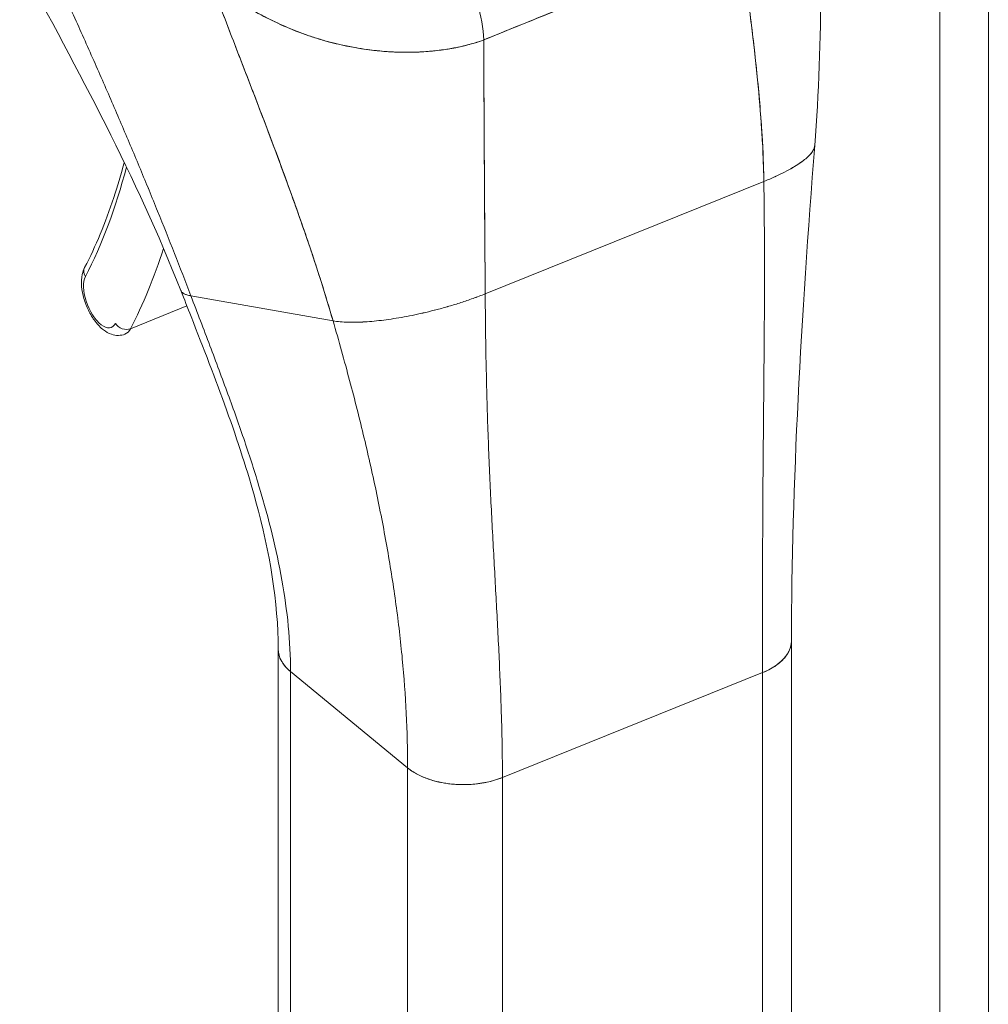
# Model space of a CAD drawing. Units: inches. Extents: x 16 to 360, y 7 to 225.
# Drawn here: x 359 to 360, y 183 to 184 of the extents above; entities that cross this region are included whole.
import ezdxf

# ---------------------------------------------------------------- set-up
doc = ezdxf.new("R2010")
doc.units = ezdxf.units.IN
doc.header["$LTSCALE"] = 22
doc.header["$MEASUREMENT"] = 0
doc.layers.add('Visible (ANSI)', color=7, linetype='Continuous', lineweight=5)
doc.layers.add('Visible Narrow (ANSI)', color=7, linetype='Continuous', lineweight=5)

msp = doc.modelspace()

# ---------------------------------------------------------------- linework, layer by layer
at = {"layer": 'Visible (ANSI)'}
for p, q in [((360.2392, 167.6597), (360.2392, 204.9242)), ((359.5987, 183.9941), (359.9534, 184.1371)), ((359.9534, 184.1371), (359.5987, 183.9941)), ((359.224, 183.9915), (359.405, 183.9597)), ((359.405, 183.9597), (359.224, 183.9915)), ((359.219, 183.9786), (359.1471, 183.9497)), ((359.9886, 182.9975), (359.9886, 183.5527)), ((359.3352, 182.9866), (359.3352, 183.5416)), ((359.3509, 181.7778), (359.3509, 183.5132)), ((359.3509, 183.5132), (359.4999, 183.3906)), ((359.3509, 183.5132), (359.3509, 182.958)), ((359.4999, 183.3906), (359.3509, 183.5132)), ((359.6206, 183.3784), (359.9517, 183.5119)), ((359.9517, 183.5119), (359.6206, 183.3784)), ((359.9517, 183.5119), (359.9517, 181.7765)), ((359.9517, 182.9567), (359.9517, 183.5119)), ((359.4999, 182.8354), (359.4999, 183.3906)), ((359.4999, 183.3906), (359.4999, 183.3906)), ((359.6206, 183.3784), (359.6206, 182.8231)), ((359.6206, 183.3784), (359.6206, 183.3784))]:
    msp.add_line(p, q, dxfattribs=at)
for centre, major_axis, ratio, start_param, end_param in [((359.5145, 184.3728), (-0.0546, 0.1336), 0.469299, 4.103109, 4.810973), ((359.5145, 184.3728), (0.0546, -0.1336), 0.469299, 0.961516, 1.669381), ((358.4212, 185.0612), (0.4913, -1.2183), 0.468926, 0.381264, 0.564567), ((358.433, 185.066), (0.5247, -1.3013), 0.468926, 0.381264, 0.511499), ((359.1016, 184.0209), (-0.0128, 0.0067), 0.819817, 0, 0.959504), ((359.1016, 184.0209), (-0.0128, 0.0067), 0.819817, 0, 0.959499), ((359.1089, 183.9862), (-0.014, 0.0348), 0.468926, 0.381264, 3.522857), ((359.1398, 183.9611), (0.0128, -0.0067), 0.819817, 4.101086, 5.671888), ((359.1207, 183.991), (0.0194, -0.0482), 0.468926, 0, 0.381264), ((359.902, 183.5527), (0.0866, 0), 0.575862, 5.323271, 6.283127), ((359.4218, 183.5418), (-0.0866, 0), 0.575862, 6.282958, 6.894032), ((359.5709, 183.4192), (0.0866, 0), 0.575862, 3.752467, 5.323238)]:
    msp.add_ellipse(centre, major_axis=major_axis, ratio=ratio, start_param=start_param, end_param=end_param, dxfattribs=at)
for points in [[(360.0296, 184.5963), (360.0255, 184.4569), (360.0287, 184.3164), (360.0182, 184.1827)], [(359.2112, 183.9983), (359.1545, 184.1425), (359.0814, 184.2768), (359.0061, 184.4161)], [(360.0182, 184.1827), (360.0013, 183.9659), (359.9886, 183.75), (359.9886, 183.5527)], [(359.405, 183.9597), (359.4079, 183.9592), (359.414, 183.9584), (359.4239, 183.9579), (359.4344, 183.9578), (359.4456, 183.9583), (359.4573, 183.9592), (359.4695, 183.9606), (359.4821, 183.9624), (359.4953, 183.9646), (359.5089, 183.9673), (359.523, 183.9704), (359.5375, 183.974), (359.5525, 183.9782), (359.5677, 183.9828), (359.5832, 183.9881), (359.5935, 183.992), (359.5987, 183.9941)]]:
    msp.add_open_spline(points, degree=3, dxfattribs=at)
for points, knots in [([(359.5971, 184.3174), (359.6127, 184.3238), (359.6282, 184.3301), (359.6439, 184.3364), (359.6593, 184.3426), (359.6747, 184.3488), (359.6904, 184.355), (359.695, 184.3569), (359.6995, 184.3587), (359.7042, 184.3606), (359.7149, 184.3649), (359.7258, 184.3692), (359.7367, 184.3736), (359.7521, 184.3798), (359.7675, 184.386), (359.7829, 184.3922), (359.7935, 184.3965), (359.804, 184.4008), (359.8145, 184.4051), (359.8194, 184.407), (359.8243, 184.409), (359.8291, 184.411), (359.8447, 184.4173), (359.8602, 184.4236), (359.8756, 184.4298), (359.8912, 184.4361), (359.9068, 184.4424), (359.9224, 184.4485)], [0, 0, 0, 0, 0.146953, 0.146953, 0.146953, 0.291147, 0.291147, 0.291147, 0.333333, 0.333333, 0.333333, 0.431915, 0.431915, 0.431915, 0.570999, 0.570999, 0.570999, 0.666667, 0.666667, 0.666667, 0.711352, 0.711352, 0.711352, 0.854594, 0.854594, 0.854594, 1, 1, 1, 1]), ([(359.9224, 184.4485), (359.896, 184.438), (359.8695, 184.4274), (359.843, 184.4167), (359.8153, 184.4055), (359.7875, 184.3942), (359.7597, 184.3831), (359.7319, 184.3719), (359.7041, 184.3607), (359.6764, 184.3496), (359.6678, 184.3461), (359.6592, 184.3426), (359.6506, 184.3392), (359.6327, 184.3319), (359.6149, 184.3247), (359.5971, 184.3174)], [0, 0, 0, 0, 0.24471, 0.24471, 0.24471, 0.500303, 0.500303, 0.500303, 0.755735, 0.755735, 0.755735, 0.834924, 0.834924, 0.834924, 1, 1, 1, 1]), ([(359.9534, 184.1371), (359.9531, 184.1561), (359.9523, 184.1758), (359.9511, 184.1961), (359.9498, 184.2164), (359.9482, 184.2372), (359.9462, 184.2586), (359.9441, 184.28), (359.9418, 184.3019), (359.9391, 184.3241), (359.9364, 184.3463), (359.9335, 184.3689), (359.9304, 184.3918), (359.9278, 184.4106), (359.9251, 184.4295), (359.9224, 184.4485)], [0, 0, 0, 0, 0.207436, 0.207436, 0.207436, 0.414872, 0.414872, 0.414872, 0.622309, 0.622309, 0.622309, 0.829745, 0.829745, 0.829745, 1, 1, 1, 1]), ([(359.9224, 184.4485), (359.9264, 184.4207), (359.9303, 184.393), (359.9339, 184.3657), (359.9374, 184.3384), (359.9407, 184.3115), (359.9435, 184.2853), (359.9463, 184.259), (359.9486, 184.2334), (359.9503, 184.2087), (359.952, 184.1839), (359.9531, 184.16), (359.9534, 184.1371)], [0, 0, 0, 0, 0.249407, 0.249407, 0.249407, 0.499604, 0.499604, 0.499604, 0.749802, 0.749802, 0.749802, 1, 1, 1, 1]), ([(359.224, 183.9915), (359.2171, 184.0098), (359.2101, 184.0277), (359.2031, 184.0456), (359.1961, 184.0635), (359.189, 184.0813), (359.1817, 184.0991), (359.1745, 184.1169), (359.1672, 184.1347), (359.1597, 184.1527), (359.1522, 184.1707), (359.1446, 184.1888), (359.1368, 184.2071), (359.129, 184.2254), (359.121, 184.2439), (359.1129, 184.2626), (359.1047, 184.2814), (359.0963, 184.3003), (359.0877, 184.3196), (359.0791, 184.3388), (359.0702, 184.3583), (359.0612, 184.3781), (359.0521, 184.3979), (359.0428, 184.4179), (359.0333, 184.4382)], [0, 0, 0, 0, 0.125, 0.125, 0.125, 0.25, 0.25, 0.25, 0.375, 0.375, 0.375, 0.5, 0.5, 0.5, 0.625, 0.625, 0.625, 0.75, 0.75, 0.75, 0.875001, 0.875001, 0.875001, 1, 1, 1, 1]), ([(359.0333, 184.4382), (359.0428, 184.4179), (359.0521, 184.3979), (359.0612, 184.3781), (359.0702, 184.3584), (359.0791, 184.3388), (359.0877, 184.3196), (359.0963, 184.3003), (359.1047, 184.2814), (359.1129, 184.2626), (359.121, 184.2439), (359.129, 184.2254), (359.1368, 184.2071), (359.1446, 184.1888), (359.1522, 184.1707), (359.1597, 184.1527), (359.1672, 184.1348), (359.1745, 184.1169), (359.1817, 184.0991), (359.189, 184.0813), (359.1961, 184.0635), (359.2031, 184.0456), (359.2101, 184.0277), (359.2171, 184.0098), (359.224, 183.9915)], [0, 0, 0, 0, 0.124961, 0.124961, 0.124961, 0.249967, 0.249967, 0.249967, 0.374972, 0.374972, 0.374972, 0.499978, 0.499978, 0.499978, 0.624983, 0.624983, 0.624983, 0.749989, 0.749989, 0.749989, 0.874994, 0.874994, 0.874994, 1, 1, 1, 1]), ([(359.2494, 184.3912), (359.2495, 184.3908), (359.2497, 184.3903), (359.2499, 184.3899), (359.2592, 184.3653), (359.2686, 184.3406), (359.2781, 184.316), (359.2876, 184.2914), (359.2972, 184.2667), (359.3066, 184.2422), (359.316, 184.2177), (359.3253, 184.1932), (359.3343, 184.1689), (359.3433, 184.1447), (359.3521, 184.1206), (359.3605, 184.0969), (359.3689, 184.0731), (359.3769, 184.0497), (359.3843, 184.0268), (359.3918, 184.0038), (359.3987, 183.9814), (359.405, 183.9597)], [0, 0, 0, 0, 0.002892, 0.002892, 0.002892, 0.169077, 0.169077, 0.169077, 0.335261, 0.335261, 0.335261, 0.501446, 0.501446, 0.501446, 0.667631, 0.667631, 0.667631, 0.833815, 0.833815, 0.833815, 1, 1, 1, 1]), ([(359.5971, 184.3174), (359.5931, 184.3159), (359.5889, 184.3145), (359.5847, 184.3132), (359.5801, 184.3119), (359.5754, 184.3106), (359.5706, 184.3095), (359.5655, 184.3083), (359.5603, 184.3072), (359.555, 184.3063), (359.5527, 184.3059), (359.5505, 184.3055), (359.5482, 184.3052), (359.5447, 184.3047), (359.5411, 184.3042), (359.5376, 184.3038), (359.5312, 184.303), (359.5248, 184.3025), (359.5182, 184.3021), (359.5112, 184.3017), (359.5041, 184.3015), (359.4969, 184.3016), (359.4955, 184.3016), (359.4941, 184.3016), (359.4926, 184.3016), (359.4864, 184.3017), (359.4801, 184.302), (359.4737, 184.3024), (359.4655, 184.303), (359.4571, 184.3039), (359.4487, 184.305), (359.4434, 184.3057), (359.4381, 184.3066), (359.4327, 184.3075), (359.4292, 184.3081), (359.4258, 184.3088), (359.4223, 184.3095), (359.4131, 184.3114), (359.4039, 184.3136), (359.3945, 184.3163), (359.3864, 184.3186), (359.3782, 184.3212), (359.3699, 184.3241), (359.3684, 184.3246), (359.3669, 184.3252), (359.3654, 184.3257), (359.3552, 184.3295), (359.345, 184.3337), (359.3348, 184.3384), (359.3251, 184.3429), (359.3156, 184.3478), (359.3063, 184.3529), (359.3053, 184.3535), (359.3042, 184.354), (359.3032, 184.3546), (359.293, 184.3604), (359.2831, 184.3665), (359.2735, 184.373), (359.2652, 184.3788), (359.2572, 184.3848), (359.2494, 184.3912)], [0, 0, 0, 0, 0.045131, 0.045131, 0.045131, 0.093426, 0.093426, 0.093426, 0.144884, 0.144884, 0.144884, 0.166667, 0.166667, 0.166667, 0.199814, 0.199814, 0.199814, 0.258524, 0.258524, 0.258524, 0.321011, 0.321011, 0.321011, 0.333333, 0.333333, 0.333333, 0.387116, 0.387116, 0.387116, 0.456419, 0.456419, 0.456419, 0.5, 0.5, 0.5, 0.528256, 0.528256, 0.528256, 0.602165, 0.602165, 0.602165, 0.666667, 0.666667, 0.666667, 0.678273, 0.678273, 0.678273, 0.757412, 0.757412, 0.757412, 0.833333, 0.833333, 0.833333, 0.841729, 0.841729, 0.841729, 0.926303, 0.926303, 0.926303, 1, 1, 1, 1]), ([(359.2494, 184.3912), (359.2554, 184.3859), (359.2617, 184.3809), (359.2683, 184.3762), (359.2751, 184.3714), (359.2822, 184.3668), (359.2894, 184.3625), (359.295, 184.3591), (359.3007, 184.3559), (359.3065, 184.3528), (359.3066, 184.3527), (359.3067, 184.3527), (359.3068, 184.3526), (359.3087, 184.3516), (359.3106, 184.3506), (359.3125, 184.3496), (359.3206, 184.3454), (359.3289, 184.3413), (359.3372, 184.3375), (359.3458, 184.3336), (359.3544, 184.3299), (359.363, 184.3267), (359.3654, 184.3257), (359.3678, 184.3249), (359.3702, 184.324), (359.3754, 184.3221), (359.3807, 184.3204), (359.3859, 184.3188), (359.3869, 184.3184), (359.388, 184.3181), (359.3891, 184.3178), (359.3979, 184.3152), (359.4067, 184.3129), (359.4153, 184.311), (359.4212, 184.3097), (359.4272, 184.3085), (359.433, 184.3075), (359.4358, 184.307), (359.4385, 184.3065), (359.4412, 184.3061), (359.4497, 184.3048), (359.4582, 184.3038), (359.4665, 184.303), (359.4748, 184.3023), (359.483, 184.3018), (359.4911, 184.3016), (359.4917, 184.3016), (359.4923, 184.3016), (359.4929, 184.3016), (359.5003, 184.3015), (359.5076, 184.3016), (359.5147, 184.3019), (359.5185, 184.3021), (359.5223, 184.3023), (359.526, 184.3026), (359.5298, 184.3029), (359.5335, 184.3033), (359.5372, 184.3037), (359.541, 184.3042), (359.5447, 184.3047), (359.5483, 184.3052), (359.5518, 184.3057), (359.5552, 184.3063), (359.5586, 184.3069), (359.5654, 184.3082), (359.5721, 184.3097), (359.5786, 184.3115), (359.585, 184.3132), (359.5912, 184.3152), (359.5971, 184.3174)], [0, 0, 0, 0, 0.059089, 0.059089, 0.059089, 0.119883, 0.119883, 0.119883, 0.166667, 0.166667, 0.166667, 0.167443, 0.167443, 0.167443, 0.182749, 0.182749, 0.182749, 0.247761, 0.247761, 0.247761, 0.314587, 0.314587, 0.314587, 0.333333, 0.333333, 0.333333, 0.374243, 0.374243, 0.374243, 0.382853, 0.382853, 0.382853, 0.452216, 0.452216, 0.452216, 0.5, 0.5, 0.5, 0.522064, 0.522064, 0.522064, 0.591884, 0.591884, 0.591884, 0.661356, 0.661356, 0.661356, 0.666667, 0.666667, 0.666667, 0.730236, 0.730236, 0.730236, 0.764063, 0.764063, 0.764063, 0.798519, 0.798519, 0.798519, 0.833333, 0.833333, 0.833333, 0.866245, 0.866245, 0.866245, 0.933397, 0.933397, 0.933397, 1, 1, 1, 1]), ([(359.405, 183.9597), (359.4003, 183.976), (359.3952, 183.9928), (359.3898, 184.0098), (359.3844, 184.0269), (359.3786, 184.0442), (359.3726, 184.0618), (359.3667, 184.0794), (359.3604, 184.0972), (359.354, 184.1152), (359.3475, 184.1332), (359.3409, 184.1513), (359.3341, 184.1696), (359.3273, 184.1878), (359.3203, 184.2062), (359.3133, 184.2246), (359.3063, 184.243), (359.2991, 184.2615), (359.292, 184.28), (359.2849, 184.2985), (359.2777, 184.3171), (359.2706, 184.3356), (359.2635, 184.3541), (359.2564, 184.3727), (359.2494, 184.3912)], [0, 0, 0, 0, 0.125, 0.125, 0.125, 0.25, 0.25, 0.25, 0.375, 0.375, 0.375, 0.5, 0.5, 0.5, 0.625, 0.625, 0.625, 0.75, 0.75, 0.75, 0.875, 0.875, 0.875, 1, 1, 1, 1]), ([(359.5987, 183.9941), (359.5985, 184.0171), (359.5984, 184.0414), (359.5982, 184.0667), (359.598, 184.0921), (359.5978, 184.1186), (359.5977, 184.1459), (359.5975, 184.1732), (359.5973, 184.2013), (359.5972, 184.23), (359.5971, 184.2586), (359.5971, 184.2879), (359.5971, 184.3174)], [0, 0, 0, 0, 0.250198, 0.250198, 0.250198, 0.500396, 0.500396, 0.500396, 0.750593, 0.750593, 0.750593, 1, 1, 1, 1]), ([(359.5971, 184.3174), (359.5971, 184.2972), (359.5971, 184.2772), (359.5971, 184.2574), (359.5972, 184.2333), (359.5973, 184.2096), (359.5974, 184.1863), (359.5976, 184.1631), (359.5977, 184.1403), (359.5979, 184.1182), (359.598, 184.096), (359.5981, 184.0745), (359.5983, 184.0538), (359.5984, 184.0331), (359.5986, 184.0131), (359.5987, 183.9941)], [0, 0, 0, 0, 0.170255, 0.170255, 0.170255, 0.377691, 0.377691, 0.377691, 0.585128, 0.585128, 0.585128, 0.792564, 0.792564, 0.792564, 1, 1, 1, 1]), ([(359.9534, 184.1371), (359.9586, 184.1392), (359.9681, 184.1433), (359.9802, 184.1491), (359.9903, 184.1547), (359.9987, 184.16), (360.0055, 184.165), (360.0108, 184.1696), (360.0146, 184.174), (360.0171, 184.1781), (360.018, 184.181), (360.0182, 184.1824), (360.0182, 184.1827)], [0, 0, 0, 0, 0.0666667, 0.1333333, 0.2, 0.2666667, 0.3333333, 0.4, 0.4666667, 0.5333333, 0.6, 0.6150654, 0.6150654, 0.6150654, 0.6150654]), ([(360.0182, 184.1827), (360.0182, 184.1824), (360.0182, 184.1822), (360.0181, 184.1819), (360.018, 184.1807), (360.0175, 184.1794), (360.0169, 184.1781), (360.0163, 184.1768), (360.0155, 184.1754), (360.0144, 184.174), (360.0133, 184.1726), (360.0121, 184.1711), (360.0105, 184.1696), (360.009, 184.1681), (360.0073, 184.1665), (360.0053, 184.1649), (360.0033, 184.1633), (360.001, 184.1617), (359.9985, 184.1599), (359.9959, 184.1582), (359.9931, 184.1565), (359.99, 184.1547), (359.9869, 184.1529), (359.9835, 184.151), (359.9798, 184.1491), (359.9761, 184.1472), (359.9721, 184.1452), (359.9677, 184.1432), (359.9633, 184.1413), (359.9586, 184.1392), (359.9534, 184.1371)], [0.3849346, 0.3849346, 0.3849346, 0.3849346, 0.4, 0.4, 0.4, 0.4666667, 0.4666667, 0.4666667, 0.5333333, 0.5333333, 0.5333333, 0.6, 0.6, 0.6, 0.6666667, 0.6666667, 0.6666667, 0.7333333, 0.7333333, 0.7333333, 0.8, 0.8, 0.8, 0.8666667, 0.8666667, 0.8666667, 0.9333333, 0.9333333, 0.9333333, 1, 1, 1, 1]), ([(359.1391, 184.161), (359.1351, 184.1458), (359.1307, 184.131), (359.1206, 184.1005), (359.1149, 184.085), (359.1025, 184.0553), (359.0958, 184.041), (359.0888, 184.0275)], [0.2991341, 0.2991341, 0.2991341, 0.2991341, 0.3543643, 0.3543643, 0.4168455, 0.4168455, 0.4793266, 0.4793266, 0.4793266, 0.4793266]), ([(359.9517, 183.5119), (359.9517, 183.5365), (359.9516, 183.5612), (359.9517, 183.5859), (359.9517, 183.6107), (359.9517, 183.6354), (359.9518, 183.6603), (359.9519, 183.6851), (359.952, 183.7101), (359.9522, 183.7351), (359.9523, 183.7602), (359.9525, 183.7854), (359.9528, 183.8109), (359.953, 183.8363), (359.9532, 183.862), (359.9535, 183.8881), (359.9537, 183.9141), (359.9539, 183.9406), (359.9541, 183.9675), (359.9542, 183.9945), (359.9543, 184.022), (359.9542, 184.0502), (359.9541, 184.0784), (359.9539, 184.1073), (359.9534, 184.1371)], [0, 0, 0, 0, 0.125, 0.125, 0.125, 0.25, 0.25, 0.25, 0.375, 0.375, 0.375, 0.5, 0.5, 0.5, 0.625, 0.625, 0.625, 0.75, 0.75, 0.75, 0.875, 0.875, 0.875, 1, 1, 1, 1]), ([(359.9534, 184.1371), (359.9539, 184.1073), (359.9541, 184.0784), (359.9542, 184.0502), (359.9543, 184.022), (359.9542, 183.9945), (359.9541, 183.9675), (359.9539, 183.9406), (359.9537, 183.9141), (359.9535, 183.8881), (359.9532, 183.862), (359.953, 183.8363), (359.9528, 183.8109), (359.9525, 183.7854), (359.9523, 183.7602), (359.9522, 183.7351), (359.952, 183.7101), (359.9519, 183.6851), (359.9518, 183.6603), (359.9517, 183.6354), (359.9517, 183.6107), (359.9517, 183.5859), (359.9516, 183.5612), (359.9517, 183.5365), (359.9517, 183.5119)], [0, 0, 0, 0, 0.125, 0.125, 0.125, 0.25, 0.25, 0.25, 0.375, 0.375, 0.375, 0.5, 0.5, 0.5, 0.625, 0.625, 0.625, 0.75, 0.75, 0.75, 0.875, 0.875, 0.875, 1, 1, 1, 1]), ([(359.1401, 183.9428), (359.1374, 183.9417), (359.1345, 183.9412), (359.1285, 183.9411), (359.1256, 183.9417), (359.1191, 183.9439), (359.1159, 183.9458), (359.1089, 183.9511), (359.1053, 183.9549), (359.0989, 183.9634), (359.096, 183.9681), (359.0913, 183.9779), (359.0893, 183.983), (359.0864, 183.9932), (359.0854, 183.9984), (359.0845, 184.0087), (359.0847, 184.0139), (359.0864, 184.0218), (359.0873, 184.0247), (359.0888, 184.0275)], [0.860591, 0.860591, 0.860591, 0.860591, 1.042488, 1.042488, 1.246856, 1.246856, 1.526191, 1.526191, 1.905694, 1.905694, 2.284647, 2.284647, 2.648311, 2.648311, 3.013519, 3.013519, 3.395809, 3.395809, 3.620919, 3.620919, 3.620919, 3.620919]), ([(359.2112, 183.9983), (359.2114, 183.9979), (359.2119, 183.997), (359.2131, 183.9956), (359.2154, 183.9941), (359.2188, 183.9927), (359.2221, 183.9919), (359.224, 183.9915)], [0.7018482, 0.7018482, 0.7018482, 0.7018482, 0.75, 0.8125, 0.875, 0.9375, 1, 1, 1, 1]), ([(359.3352, 183.5418), (359.3352, 183.6014), (359.3243, 183.6653), (359.2859, 183.8065), (359.2556, 183.8853), (359.2199, 183.9762), (359.2156, 183.9873), (359.2112, 183.9983)], [0, 0, 0, 0, 0.803523, 0.803523, 1.769611, 1.769611, 1.902636, 1.902636, 1.902636, 1.902636]), ([(359.224, 183.9915), (359.2221, 183.9919), (359.2204, 183.9923), (359.219, 183.9927), (359.2176, 183.9932), (359.2165, 183.9936), (359.2156, 183.9941), (359.2146, 183.9946), (359.2139, 183.9951), (359.2133, 183.9956), (359.2127, 183.9961), (359.2122, 183.9966), (359.2119, 183.9971), (359.2116, 183.9975), (359.2114, 183.9979), (359.2112, 183.9983)], [0, 0, 0, 0, 0.0625, 0.0625, 0.0625, 0.125, 0.125, 0.125, 0.1875, 0.1875, 0.1875, 0.25, 0.25, 0.25, 0.2981518, 0.2981518, 0.2981518, 0.2981518]), ([(359.5987, 183.9941), (359.5935, 183.992), (359.5884, 183.9901), (359.5832, 183.9882), (359.578, 183.9863), (359.5729, 183.9846), (359.5678, 183.9829), (359.5627, 183.9813), (359.5576, 183.9797), (359.5525, 183.9783), (359.5475, 183.9768), (359.5425, 183.9754), (359.5376, 183.9741), (359.5327, 183.9728), (359.5279, 183.9716), (359.5231, 183.9705), (359.5183, 183.9694), (359.5136, 183.9683), (359.509, 183.9674), (359.5044, 183.9664), (359.4998, 183.9655), (359.4954, 183.9647), (359.4909, 183.9639), (359.4865, 183.9631), (359.4822, 183.9625), (359.4779, 183.9618), (359.4737, 183.9612), (359.4696, 183.9607), (359.4654, 183.9602), (359.4614, 183.9597), (359.4574, 183.9593), (359.4534, 183.9589), (359.4495, 183.9586), (359.4457, 183.9584), (359.4419, 183.9582), (359.4382, 183.958), (359.4345, 183.9579), (359.4309, 183.9579), (359.4274, 183.9579), (359.424, 183.9579), (359.4206, 183.958), (359.4173, 183.9582), (359.4141, 183.9585), (359.4109, 183.9588), (359.4079, 183.9592), (359.405, 183.9597)], [0, 0, 0, 0, 0.066667, 0.066667, 0.066667, 0.133333, 0.133333, 0.133333, 0.2, 0.2, 0.2, 0.266667, 0.266667, 0.266667, 0.333333, 0.333333, 0.333333, 0.4, 0.4, 0.4, 0.466667, 0.466667, 0.466667, 0.533333, 0.533333, 0.533333, 0.6, 0.6, 0.6, 0.666667, 0.666667, 0.666667, 0.733333, 0.733333, 0.733333, 0.8, 0.8, 0.8, 0.866667, 0.866667, 0.866667, 0.933333, 0.933333, 0.933333, 1, 1, 1, 1]), ([(359.6206, 183.3784), (359.6206, 183.403), (359.6201, 183.4275), (359.6195, 183.452), (359.6188, 183.4764), (359.6178, 183.5008), (359.6167, 183.5252), (359.6156, 183.5495), (359.6143, 183.5739), (359.613, 183.5984), (359.6117, 183.6228), (359.6103, 183.6474), (359.609, 183.6722), (359.6076, 183.6971), (359.6063, 183.7221), (359.6052, 183.7476), (359.604, 183.7731), (359.6029, 183.799), (359.602, 183.8256), (359.6011, 183.8521), (359.6004, 183.8793), (359.5998, 183.9073), (359.5993, 183.9353), (359.5989, 183.9641), (359.5987, 183.9941)], [0, 0, 0, 0, 0.125, 0.125, 0.125, 0.25, 0.25, 0.25, 0.375, 0.375, 0.375, 0.5, 0.5, 0.5, 0.625, 0.625, 0.625, 0.75, 0.75, 0.75, 0.875, 0.875, 0.875, 1, 1, 1, 1]), ([(359.5987, 183.9941), (359.5989, 183.9641), (359.5993, 183.9353), (359.5998, 183.9073), (359.6004, 183.8793), (359.6011, 183.8521), (359.602, 183.8256), (359.6029, 183.799), (359.604, 183.7731), (359.6052, 183.7476), (359.6063, 183.7221), (359.6076, 183.6971), (359.609, 183.6722), (359.6103, 183.6474), (359.6117, 183.6228), (359.613, 183.5984), (359.6143, 183.5739), (359.6156, 183.5495), (359.6167, 183.5252), (359.6178, 183.5008), (359.6188, 183.4764), (359.6195, 183.452), (359.6201, 183.4275), (359.6206, 183.403), (359.6206, 183.3784)], [0, 0, 0, 0, 0.125, 0.125, 0.125, 0.25, 0.25, 0.25, 0.375, 0.375, 0.375, 0.5, 0.5, 0.5, 0.625, 0.625, 0.625, 0.75, 0.75, 0.75, 0.875, 0.875, 0.875, 1, 1, 1, 1]), ([(359.224, 183.9915), (359.2323, 183.97), (359.2403, 183.9488), (359.2482, 183.928), (359.2561, 183.9072), (359.2638, 183.8868), (359.2712, 183.8665), (359.2786, 183.8462), (359.2857, 183.8262), (359.2925, 183.8063), (359.2992, 183.7864), (359.3056, 183.7666), (359.3114, 183.7469), (359.3173, 183.7272), (359.3227, 183.7076), (359.3275, 183.6881), (359.3323, 183.6685), (359.3365, 183.649), (359.34, 183.6295), (359.3434, 183.61), (359.3461, 183.5906), (359.348, 183.5712), (359.3499, 183.5518), (359.3509, 183.5324), (359.3509, 183.5132)], [0, 0, 0, 0, 0.125, 0.125, 0.125, 0.25, 0.25, 0.25, 0.375, 0.375, 0.375, 0.5, 0.5, 0.5, 0.625, 0.625, 0.625, 0.75, 0.75, 0.75, 0.875, 0.875, 0.875, 1, 1, 1, 1]), ([(359.3509, 183.5132), (359.3509, 183.5324), (359.3499, 183.5518), (359.348, 183.5712), (359.3461, 183.5906), (359.3434, 183.61), (359.34, 183.6295), (359.3365, 183.649), (359.3323, 183.6685), (359.3275, 183.6881), (359.3227, 183.7076), (359.3173, 183.7272), (359.3114, 183.7469), (359.3056, 183.7666), (359.2992, 183.7864), (359.2925, 183.8063), (359.2857, 183.8262), (359.2786, 183.8462), (359.2712, 183.8665), (359.2638, 183.8868), (359.2561, 183.9072), (359.2482, 183.928), (359.2403, 183.9488), (359.2323, 183.97), (359.224, 183.9915)], [0, 0, 0, 0, 0.125, 0.125, 0.125, 0.25, 0.25, 0.25, 0.375, 0.375, 0.375, 0.5, 0.5, 0.5, 0.625, 0.625, 0.625, 0.75, 0.75, 0.75, 0.875, 0.875, 0.875, 1, 1, 1, 1]), ([(359.4999, 183.3906), (359.4999, 183.4138), (359.4993, 183.437), (359.4982, 183.4601), (359.497, 183.4832), (359.4953, 183.5062), (359.4932, 183.5293), (359.491, 183.5524), (359.4883, 183.5755), (359.4851, 183.5986), (359.4819, 183.6218), (359.4783, 183.645), (359.4742, 183.6683), (359.4702, 183.6917), (359.4656, 183.7151), (359.4607, 183.7388), (359.4558, 183.7624), (359.4504, 183.7863), (359.4446, 183.8105), (359.4389, 183.8346), (359.4327, 183.8591), (359.4261, 183.8839), (359.4195, 183.9087), (359.4125, 183.934), (359.405, 183.9597)], [0, 0, 0, 0, 0.125, 0.125, 0.125, 0.25, 0.25, 0.25, 0.375, 0.375, 0.375, 0.5, 0.5, 0.5, 0.625, 0.625, 0.625, 0.75, 0.75, 0.75, 0.875, 0.875, 0.875, 1, 1, 1, 1]), ([(359.405, 183.9597), (359.4125, 183.934), (359.4195, 183.9087), (359.4261, 183.8839), (359.4327, 183.8591), (359.4389, 183.8346), (359.4446, 183.8105), (359.4504, 183.7863), (359.4558, 183.7624), (359.4607, 183.7388), (359.4656, 183.7151), (359.4702, 183.6917), (359.4742, 183.6683), (359.4783, 183.645), (359.4819, 183.6218), (359.4851, 183.5986), (359.4883, 183.5755), (359.491, 183.5524), (359.4932, 183.5293), (359.4953, 183.5062), (359.497, 183.4832), (359.4982, 183.4601), (359.4993, 183.437), (359.4999, 183.4138), (359.4999, 183.3906)], [0, 0, 0, 0, 0.125, 0.125, 0.125, 0.25, 0.25, 0.25, 0.375, 0.375, 0.375, 0.5, 0.5, 0.5, 0.625, 0.625, 0.625, 0.75, 0.75, 0.75, 0.875, 0.875, 0.875, 1, 1, 1, 1]), ([(359.9886, 183.5527), (359.9886, 183.5516), (359.9885, 183.5505), (359.9884, 183.5494), (359.9882, 183.548), (359.988, 183.5466), (359.9876, 183.5452), (359.9872, 183.5438), (359.9867, 183.5424), (359.9861, 183.5409), (359.9855, 183.5394), (359.9848, 183.538), (359.9838, 183.5364), (359.9829, 183.5349), (359.9818, 183.5333), (359.9805, 183.5317), (359.9793, 183.5301), (359.9778, 183.5285), (359.976, 183.5268), (359.9743, 183.5252), (359.9723, 183.5235), (359.9699, 183.5218), (359.9676, 183.5201), (359.965, 183.5184), (359.9619, 183.5167), (359.9589, 183.5151), (359.9555, 183.5134), (359.9517, 183.5119)], [0.4140828, 0.4140828, 0.4140828, 0.4140828, 0.4666667, 0.4666667, 0.4666667, 0.5333333, 0.5333333, 0.5333333, 0.6, 0.6, 0.6, 0.6666667, 0.6666667, 0.6666667, 0.7333333, 0.7333333, 0.7333333, 0.8, 0.8, 0.8, 0.8666667, 0.8666667, 0.8666667, 0.9333333, 0.9333333, 0.9333333, 1, 1, 1, 1]), ([(359.3509, 183.5132), (359.349, 183.5147), (359.3474, 183.5162), (359.3459, 183.5178), (359.3445, 183.5193), (359.3433, 183.5208), (359.3422, 183.5222), (359.3411, 183.5237), (359.3402, 183.5251), (359.3394, 183.5265), (359.3386, 183.528), (359.3379, 183.5294), (359.3374, 183.5308), (359.3368, 183.5321), (359.3364, 183.5335), (359.3361, 183.5349), (359.3357, 183.5363), (359.3355, 183.5376), (359.3354, 183.539), (359.3353, 183.5399), (359.3352, 183.5409), (359.3352, 183.5418)], [0, 0, 0, 0, 0.0625, 0.0625, 0.0625, 0.125, 0.125, 0.125, 0.1875, 0.1875, 0.1875, 0.25, 0.25, 0.25, 0.3125, 0.3125, 0.3125, 0.375, 0.375, 0.375, 0.4187392, 0.4187392, 0.4187392, 0.4187392]), ([(359.6206, 183.3784), (359.6167, 183.3768), (359.6129, 183.3755), (359.6091, 183.3745), (359.6053, 183.3734), (359.6017, 183.3725), (359.5981, 183.3719), (359.5945, 183.3712), (359.5911, 183.3707), (359.5878, 183.3703), (359.5845, 183.3699), (359.5813, 183.3697), (359.5783, 183.3695), (359.5752, 183.3694), (359.5723, 183.3693), (359.5695, 183.3693), (359.5667, 183.3694), (359.564, 183.3695), (359.5614, 183.3696), (359.5588, 183.3698), (359.5563, 183.37), (359.5538, 183.3703), (359.5514, 183.3706), (359.549, 183.3709), (359.5467, 183.3713), (359.5444, 183.3717), (359.5421, 183.3722), (359.5398, 183.3727), (359.5376, 183.3732), (359.5353, 183.3737), (359.5331, 183.3743), (359.5309, 183.3749), (359.5287, 183.3756), (359.5265, 183.3764), (359.5243, 183.3771), (359.5221, 183.378), (359.5198, 183.3789), (359.5176, 183.3799), (359.5154, 183.3809), (359.5131, 183.382), (359.5109, 183.3832), (359.5087, 183.3845), (359.5064, 183.3859), (359.5042, 183.3873), (359.502, 183.3889), (359.4999, 183.3906)], [0, 0, 0, 0, 0.066667, 0.066667, 0.066667, 0.133333, 0.133333, 0.133333, 0.2, 0.2, 0.2, 0.266667, 0.266667, 0.266667, 0.333333, 0.333333, 0.333333, 0.4, 0.4, 0.4, 0.466667, 0.466667, 0.466667, 0.533333, 0.533333, 0.533333, 0.6, 0.6, 0.6, 0.666667, 0.666667, 0.666667, 0.733333, 0.733333, 0.733333, 0.8, 0.8, 0.8, 0.866667, 0.866667, 0.866667, 0.933333, 0.933333, 0.933333, 1, 1, 1, 1])]:
    msp.add_open_spline(points, degree=3, knots=knots, dxfattribs=at)
at = {"layer": 'Visible Narrow (ANSI)'}
msp.add_line((360.1773, 167.6253), (360.1773, 204.8217), dxfattribs=at)

doc.saveas('drawing.dxf')
